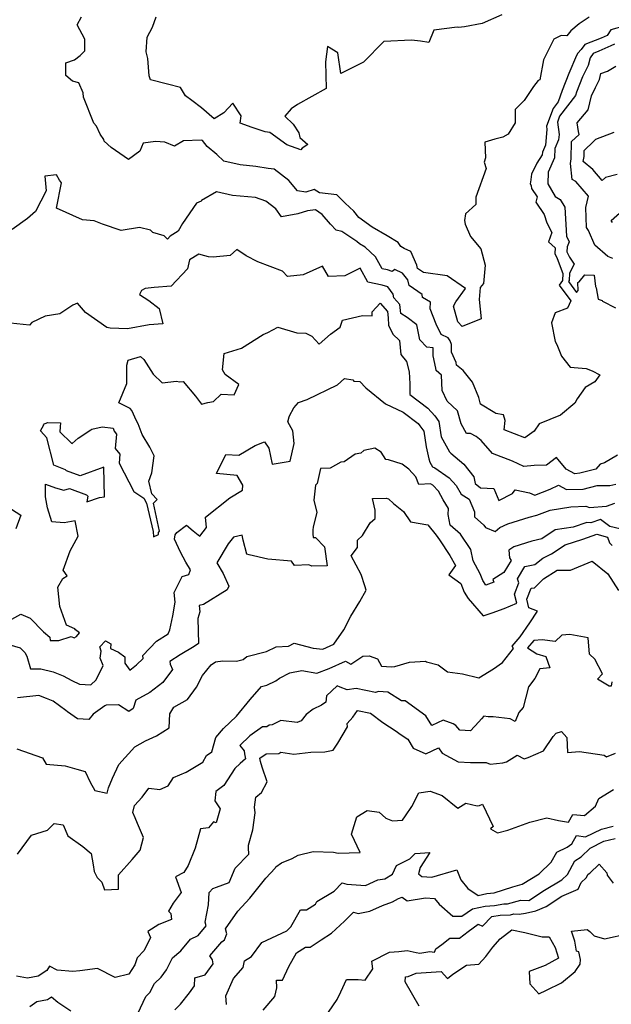
# Model space of a CAD drawing. Extents: x 2106028 to 2114230, y 2871231 to 2879433.
# Drawn here: x 2110714 to 2111012, y 2874276 to 2874772 of the extents above; entities that cross this region are included whole.
import ezdxf

# ---------------------------------------------------------------- set-up
doc = ezdxf.new("R2010")
doc.units = 0

msp = doc.modelspace()

# ---------------------------------------------------------------- linework, layer by layer
at = {"layer": 'Unknown_Line_Type', "color": 0}
for points in [[(2111001.01, 2874773.58, 3024), (2110996.05, 2874770.28, 3024), (2110991.87, 2874766.61, 3024), (2110989.81, 2874764.22, 3024), (2110986.98, 2874764.33, 3024), (2110983.31, 2874762.54, 3024), (2110977.98, 2874752.14, 3024), (2110976.26, 2874742.03, 3024), (2110975.38, 2874741.59, 3024), (2110973.03, 2874738.62, 3024), (2110968.3, 2874731.47, 3024), (2110963.77, 2874727.07, 3024), (2110963.71, 2874720.35, 3024), (2110960.25, 2874714.51, 3024), (2110957.56, 2874713.1, 3024), (2110953.55, 2874711.96, 3024), (2110948.48, 2874710.59, 3024), (2110948.86, 2874702.59, 3024), (2110948.09, 2874700.51, 3024), (2110949.07, 2874697.21, 3024), (2110943.97, 2874682.83, 3024), (2110943.87, 2874679.06, 3024), (2110938.75, 2874674.31, 3024), (2110938.25, 2874670.96, 3024), (2110938.59, 2874669.16, 3024), (2110941.2, 2874662.91, 3024), (2110946.46, 2874656.66, 3024), (2110948.68, 2874648.42, 3024), (2110947.83, 2874639.2, 3024), (2110946.07, 2874637.2, 3024), (2110945.55, 2874631.19, 3024), (2110946.59, 2874621.36, 3024), (2110937.1, 2874617.52, 3024), (2110934.83, 2874619.97, 3024), (2110932.66, 2874627.86, 3024), (2110933.79, 2874630.01, 3024), (2110938.74, 2874636.69, 3024), (2110929.47, 2874643.1, 3024), (2110917.61, 2874644.76, 3024), (2110914.6, 2874646.84, 3024), (2110914.13, 2874648.53, 3024), (2110911.15, 2874655.4, 3024), (2110907.8, 2874656.95, 3024), (2110906.11, 2874657.84, 3024), (2110904.77, 2874659.86, 3024), (2110899.2, 2874663.22, 3024), (2110891.6, 2874667.58, 3024), (2110884.9, 2874672.52, 3024), (2110882.35, 2874675.7, 3024), (2110878.09, 2874679.74, 3024), (2110873.78, 2874684, 3024), (2110865.08, 2874684.92, 3024), (2110862.45, 2874686.7, 3024), (2110858.22, 2874685.33, 3024), (2110854.05, 2874686.01, 3024), (2110849.62, 2874691.24, 3024), (2110842.24, 2874696.98, 3024), (2110839.19, 2874697.29, 3024), (2110833.02, 2874698.25, 3024), (2110825.05, 2874699.09, 3024), (2110816.84, 2874700.95, 3024), (2110813.38, 2874704.26, 3024), (2110808.48, 2874708.28, 3024), (2110806.04, 2874711.37, 3024), (2110805.37, 2874711.52, 3024), (2110796.53, 2874711.25, 3024), (2110792, 2874708.45, 3024), (2110787.07, 2874710.56, 3024), (2110782.43, 2874710.82, 3024), (2110776.14, 2874710.05, 3024), (2110774.43, 2874705.92, 3024), (2110768.76, 2874701.8, 3024), (2110760.03, 2874707.79, 3024), (2110756.45, 2874710.95, 3024), (2110756.39, 2874711.82, 3024), (2110754.57, 2874714.64, 3024), (2110752.61, 2874718.68, 3024), (2110751.38, 2874720.1, 3024), (2110746.17, 2874733.26, 3024), (2110745.99, 2874735.45, 3024), (2110743.74, 2874740.51, 3024), (2110740.62, 2874741.35, 3024), (2110737.27, 2874744.19, 3024), (2110737.27, 2874750.53, 3024), (2110741.6, 2874751.99, 3024), (2110744.47, 2874754.3, 3024), (2110746.85, 2874756.52, 3024), (2110746.73, 2874762.49, 3024), (2110742.98, 2874769.64, 3024), (2110745.02, 2874773.83, 3024)], [(2110957.02, 2874774.78, 3022), (2110947.15, 2874770.42, 3022), (2110938.26, 2874768.65, 3022), (2110935.25, 2874768.38, 3022), (2110934.56, 2874768.52, 3022), (2110922.77, 2874767.08, 3022), (2110920.31, 2874760.73, 3022), (2110916.03, 2874761.54, 3022), (2110911.47, 2874762.01, 3022), (2110897.59, 2874761.32, 3022), (2110887.27, 2874750.88, 3022), (2110875.86, 2874745.13, 3022), (2110874.31, 2874755.56, 3022), (2110869.18, 2874758.85, 3022), (2110868.16, 2874751.05, 3022), (2110868.52, 2874737.63, 3022), (2110853.94, 2874729.48, 3022), (2110850.82, 2874727.37, 3022), (2110847.65, 2874723.58, 3022), (2110851.83, 2874719.67, 3022), (2110854.63, 2874715.25, 3022), (2110855.13, 2874712.87, 3022), (2110859.25, 2874709.38, 3022), (2110856.4, 2874707.58, 3022), (2110855.75, 2874706.65, 3022), (2110851.06, 2874708.28, 3022), (2110848.67, 2874709.24, 3022), (2110840.07, 2874715.35, 3022), (2110837.63, 2874715.66, 3022), (2110831.19, 2874717.85, 3022), (2110825.09, 2874720.18, 3022), (2110825.57, 2874723.79, 3022), (2110821.47, 2874730.13, 3022), (2110816.86, 2874725.35, 3022), (2110811.91, 2874722.31, 3022), (2110805.6, 2874727.79, 3022), (2110800.65, 2874731.51, 3022), (2110797.49, 2874733.83, 3022), (2110795.06, 2874738.03, 3022), (2110788.53, 2874739.86, 3022), (2110779.91, 2874742.05, 3022), (2110779.22, 2874743.95, 3022), (2110778.52, 2874752.71, 3022), (2110777.75, 2874756.07, 3022), (2110778.27, 2874763.47, 3022), (2110780.96, 2874768.53, 3022), (2110782.73, 2874773.82, 3022)], [(2111019.23, 2874769.25, 3026), (2111011.94, 2874767.25, 3026), (2111010.12, 2874764.36, 3026), (2111008.71, 2874763.7, 3026), (2111007.11, 2874762.97, 3026), (2110998.81, 2874759.74, 3026), (2110997.07, 2874757.22, 3026), (2110995.35, 2874755.41, 3026), (2110994.67, 2874754.22, 3026), (2110990.89, 2874745.09, 3026), (2110987.49, 2874736.61, 3026), (2110985.46, 2874730.92, 3026), (2110982.84, 2874727.48, 3026), (2110979.56, 2874718.57, 3026), (2110979.79, 2874716.85, 3026), (2110978.98, 2874708.97, 3026), (2110977.54, 2874705.46, 3026), (2110977.38, 2874704.07, 3026), (2110974.71, 2874699.95, 3026), (2110972, 2874694.39, 3026), (2110971.52, 2874690.27, 3026), (2110971.32, 2874689.65, 3026), (2110971.75, 2874688.44, 3026), (2110972.05, 2874687.15, 3026), (2110974.86, 2874682.92, 3026), (2110974.19, 2874680.27, 3026), (2110978.4, 2874673.99, 3026), (2110979.76, 2874669.8, 3026), (2110982.19, 2874664.97, 3026), (2110980.58, 2874660.34, 3026), (2110983.96, 2874657.25, 3026), (2110983.71, 2874654.31, 3026), (2110984.98, 2874651.77, 3026), (2110987.85, 2874644.26, 3026), (2110987.67, 2874640.67, 3026), (2110986.03, 2874638.34, 3026), (2110991.76, 2874630.45, 3026), (2110990.09, 2874626.72, 3026), (2110983.96, 2874624.42, 3026), (2110982.05, 2874619.33, 3026), (2110983.9, 2874610.03, 3026), (2110984.82, 2874608.51, 3026), (2110987.12, 2874602.64, 3026), (2110991.46, 2874596.97, 3026), (2110999.62, 2874596.37, 3026), (2111002.64, 2874595.16, 3026), (2111006.47, 2874593.17, 3026), (2111003.98, 2874589.71, 3026), (2110999.1, 2874586.75, 3026), (2110995.04, 2874581.03, 3026), (2110993.78, 2874578.83, 3026), (2110986.6, 2874572.82, 3026), (2110975.78, 2874568.47, 3026), (2110973.27, 2874564.82, 3026), (2110968.71, 2874561.47, 3026), (2110958.14, 2874565.45, 3026), (2110958.69, 2874570.14, 3026), (2110957.82, 2874572.91, 3026), (2110954.04, 2874573.59, 3026), (2110953.52, 2874574.05, 3026), (2110946.24, 2874578.45, 3026), (2110945.44, 2874581.66, 3026), (2110942.18, 2874589.55, 3026), (2110937.61, 2874595.36, 3026), (2110934.15, 2874598.1, 3026), (2110933.99, 2874599.31, 3026), (2110931.61, 2874604.52, 3026), (2110931.71, 2874608.51, 3026), (2110931.02, 2874610.27, 3026), (2110929.92, 2874611.79, 3026), (2110926.43, 2874613.45, 3026), (2110923.86, 2874618.71, 3026), (2110920.92, 2874626.48, 3026), (2110921.09, 2874629.81, 3026), (2110917.08, 2874632.19, 3026), (2110916.92, 2874633.76, 3026), (2110910.35, 2874638.29, 3026), (2110909.57, 2874641.13, 3026), (2110906.99, 2874644.45, 3026), (2110903.11, 2874646.23, 3026), (2110901.79, 2874645.28, 3026), (2110899.33, 2874646.11, 3026), (2110896.76, 2874646.65, 3026), (2110893.41, 2874652.66, 3026), (2110888.17, 2874657.57, 3026), (2110885.28, 2874659.28, 3026), (2110883.85, 2874660.36, 3026), (2110876.43, 2874665.4, 3026), (2110873.59, 2874666.07, 3026), (2110870.63, 2874669.25, 3026), (2110866.51, 2874674.01, 3026), (2110863.06, 2874676.45, 3026), (2110859.07, 2874675.83, 3026), (2110854.25, 2874674.32, 3026), (2110845.91, 2874672.84, 3026), (2110843.12, 2874676.85, 3026), (2110838.04, 2874680.72, 3026), (2110832.91, 2874682.55, 3026), (2110821.32, 2874683.63, 3026), (2110813.2, 2874685.56, 3026), (2110805.62, 2874681.13, 3026), (2110805.38, 2874680.71, 3026), (2110803.08, 2874679.76, 3026), (2110795.98, 2874669.53, 3026), (2110793.88, 2874665.69, 3026), (2110789.87, 2874663.06, 3026), (2110788.5, 2874661.63, 3026), (2110786.72, 2874663.33, 3026), (2110781, 2874664.9, 3026), (2110779.86, 2874666.13, 3026), (2110774.36, 2874667.44, 3026), (2110765.13, 2874665.99, 3026), (2110755.71, 2874669.18, 3026), (2110751.53, 2874670.84, 3026), (2110745.66, 2874671.37, 3026), (2110732.55, 2874677.27, 3026), (2110734.98, 2874690.08, 3026), (2110734, 2874691.44, 3026), (2110732.42, 2874694.04, 3026), (2110726.62, 2874693.4, 3026), (2110727.27, 2874685.97, 3026), (2110721.97, 2874675.63, 3026), (2110717.9, 2874671.95, 3026), (2110710.14, 2874666.52, 3026)], [(2111013.87, 2874760.02, 3028), (2111011.94, 2874759.12, 3028), (2111005.92, 2874756.38, 3028), (2111003.17, 2874755.31, 3028), (2111001.59, 2874753.01, 3028), (2111000.6, 2874749.27, 3028), (2110997.78, 2874743.4, 3028), (2110994.71, 2874735.76, 3028), (2110994.1, 2874734.06, 3028), (2110986.16, 2874723.6, 3028), (2110985.05, 2874720.59, 3028), (2110985.91, 2874714.35, 3028), (2110985.65, 2874711.76, 3028), (2110983.8, 2874707.3, 3028), (2110983.66, 2874702.57, 3028), (2110980.34, 2874695.4, 3028), (2110980.3, 2874689.46, 3028), (2110984, 2874683.15, 3028), (2110986.48, 2874681.56, 3028), (2110988.83, 2874677.76, 3028), (2110989.65, 2874663.15, 3028), (2110991.06, 2874660.2, 3028), (2110989.98, 2874657.73, 3028), (2110989.76, 2874655.19, 3028), (2110991.12, 2874652.48, 3028), (2110993.49, 2874648.99, 3028), (2110991.18, 2874644.49, 3028), (2110991, 2874640.82, 3028), (2110990.61, 2874640.27, 3028), (2110994.71, 2874634.62, 3028), (2110995.58, 2874635.66, 3028), (2110995.42, 2874639.74, 3028), (2110996.1, 2874640.06, 3028), (2110998.81, 2874643.65, 3028), (2111003.58, 2874643.47, 3028), (2111004.3, 2874637.76, 3028), (2111004.68, 2874637, 3028), (2111005.57, 2874631.42, 3028), (2111007.57, 2874630.63, 3028), (2111007.8, 2874630.37, 3028), (2111014.41, 2874626.9, 3028)], [(2111012.98, 2874651.81, 3030), (2111010.44, 2874652.78, 3030), (2111003.91, 2874658.5, 3030), (2111000.67, 2874665.99, 3030), (2110999.75, 2874667.43, 3030), (2110999.36, 2874677.59, 3030), (2111000.74, 2874683.35, 3030), (2110994.35, 2874690.63, 3030), (2110992.45, 2874691.64, 3030), (2110991.7, 2874699.82, 3030), (2110992.02, 2874702.14, 3030), (2110992.15, 2874710.85, 3030), (2110996, 2874714.46, 3030), (2110995.77, 2874715.94, 3030), (2110995.07, 2874720.33, 3030), (2111000.49, 2874726.9, 3030), (2111002.27, 2874733.82, 3030), (2111004.26, 2874738.04, 3030), (2111006.21, 2874742.1, 3030), (2111007.01, 2874745.1, 3030), (2111010.32, 2874746.35, 3030), (2111014.47, 2874748.85, 3030)], [(2111015.27, 2874694.26, 3032), (2111009.25, 2874692.75, 3032), (2111007.69, 2874691.17, 3032), (2111002.85, 2874696.69, 3032), (2110998.12, 2874700.81, 3032), (2110998.47, 2874703.32, 3032), (2110998.51, 2874706.39, 3032), (2111003.25, 2874710.83, 3032), (2111004.48, 2874712.08, 3032), (2111013.72, 2874715.53, 3032)], [(2111012.81, 2874669.97, 3032), (2111012.13, 2874671.04, 3032), (2111019.24, 2874677.19, 3032)], [(2111015.3, 2874552.69, 3028), (2111008.79, 2874548.77, 3028), (2111006.6, 2874548.17, 3028), (2111004.48, 2874545.62, 3028), (2110996.42, 2874543.52, 3028), (2110993.92, 2874543.29, 3028), (2110989.53, 2874545.6, 3028), (2110984.55, 2874551.41, 3028), (2110979.49, 2874547.65, 3028), (2110973.37, 2874547.5, 3028), (2110968.13, 2874546.9, 3028), (2110962.35, 2874549.65, 3028), (2110952.36, 2874553.44, 3028), (2110946.59, 2874560.11, 3028), (2110944.15, 2874561.99, 3028), (2110941.3, 2874563.66, 3028), (2110939.27, 2874563.61, 3028), (2110936.54, 2874568.45, 3028), (2110934.61, 2874575.07, 3028), (2110929.49, 2874579.95, 3028), (2110927.02, 2874585.25, 3028), (2110926.63, 2874593.08, 3028), (2110923.91, 2874595.38, 3028), (2110923.75, 2874596.53, 3028), (2110922.5, 2874602.83, 3028), (2110922.49, 2874606.74, 3028), (2110919.28, 2874607.2, 3028), (2110915.62, 2874610.8, 3028), (2110914.23, 2874618.33, 3028), (2110909.35, 2874622.17, 3028), (2110906.08, 2874624.13, 3028), (2110905.67, 2874628.66, 3028), (2110902.52, 2874632.07, 3028), (2110902.28, 2874633.93, 3028), (2110899.49, 2874637.5, 3028), (2110896.78, 2874638.41, 3028), (2110889.5, 2874639.92, 3028), (2110885.53, 2874647.04, 3028), (2110877.85, 2874643.19, 3028), (2110869.69, 2874642.8, 3028), (2110866.67, 2874648.04, 3028), (2110856.93, 2874643.66, 3028), (2110848.98, 2874642.83, 3028), (2110846.53, 2874645.51, 3028), (2110834.06, 2874650.23, 3028), (2110828.09, 2874653.12, 3028), (2110823.5, 2874656.33, 3028), (2110820.03, 2874653.34, 3028), (2110811.45, 2874652.58, 3028), (2110809.06, 2874652.71, 3028), (2110807.24, 2874653.16, 3028), (2110804.34, 2874654.08, 3028), (2110799.63, 2874651.25, 3028), (2110798.56, 2874646.68, 3028), (2110790.28, 2874637.86, 3028), (2110781.68, 2874637.19, 3028), (2110777.26, 2874636.76, 3028), (2110775.29, 2874635.76, 3028), (2110774.36, 2874633.71, 3028), (2110779.06, 2874630.63, 3028), (2110784.31, 2874626.55, 3028), (2110786.08, 2874618.94, 3028), (2110779.21, 2874618.42, 3028), (2110768.34, 2874616.38, 3028), (2110759.56, 2874616.64, 3028), (2110757.8, 2874617.02, 3028), (2110747.12, 2874624.56, 3028), (2110743.16, 2874629.37, 3028), (2110740.8, 2874628.24, 3028), (2110734.22, 2874623.96, 3028), (2110726.86, 2874622.72, 3028), (2110720.1, 2874619.54, 3028), (2110718.94, 2874618.17, 3028), (2110709.34, 2874619.15, 3028)], [(2110709.89, 2874469.88, 3030), (2110714.59, 2874472.4, 3030), (2110719.14, 2874470.47, 3030), (2110725.89, 2874463.61, 3030), (2110729.05, 2874460.92, 3030), (2110729.28, 2874459.1, 3030), (2110733.64, 2874459.12, 3030), (2110739.83, 2874461.15, 3030), (2110741.4, 2874460.55, 3030), (2110742.64, 2874461.15, 3030), (2110744.04, 2874462.97, 3030), (2110742.15, 2874464.58, 3030), (2110741.76, 2874465.02, 3030), (2110737.58, 2874466.91, 3030), (2110734.17, 2874476.31, 3030), (2110733.13, 2874486.12, 3030), (2110735.71, 2874490.4, 3030), (2110737.92, 2874491.81, 3030), (2110735.8, 2874494.56, 3030), (2110739.44, 2874504.37, 3030), (2110743.45, 2874511.75, 3030), (2110741.98, 2874519.5, 3030), (2110736.32, 2874518.45, 3030), (2110730.1, 2874519.04, 3030), (2110727.9, 2874526.06, 3030), (2110726.95, 2874531.71, 3030), (2110726.93, 2874538.08, 3030), (2110731.97, 2874536.22, 3030), (2110736.13, 2874534.96, 3030), (2110739.04, 2874535.76, 3030), (2110747.58, 2874532.62, 3030), (2110748.27, 2874531.92, 3030), (2110747.84, 2874529.17, 3030), (2110754.19, 2874531.36, 3030), (2110756.73, 2874531.58, 3030), (2110756.42, 2874546.62, 3030), (2110744.48, 2874542.17, 3030), (2110737.6, 2874544.7, 3030), (2110737.11, 2874545.24, 3030), (2110731.17, 2874547.68, 3030), (2110727.58, 2874561.36, 3030), (2110724.49, 2874564.89, 3030), (2110726.07, 2874567.87, 3030), (2110725.89, 2874568.37, 3030), (2110728.18, 2874569.1, 3030), (2110734.45, 2874569.03, 3030), (2110734.33, 2874566.99, 3030), (2110734.15, 2874564.35, 3030), (2110740.07, 2874558.63, 3030), (2110740.4, 2874558.59, 3030), (2110743.35, 2874561.24, 3030), (2110749.84, 2874565.51, 3030), (2110750.23, 2874565.76, 3030), (2110755.6, 2874566.88, 3030), (2110761.01, 2874566.32, 3030), (2110761.59, 2874564.79, 3030), (2110762.72, 2874563.3, 3030), (2110762.09, 2874555.98, 3030), (2110764.47, 2874553.09, 3030), (2110764.03, 2874548.54, 3030), (2110771.44, 2874534.32, 3030), (2110776.49, 2874530.91, 3030), (2110777.84, 2874528.37, 3030), (2110781.23, 2874514.07, 3030), (2110781.45, 2874511.51, 3030), (2110783.94, 2874512.66, 3030), (2110783.96, 2874513.66, 3030), (2110784.38, 2874514.28, 3030), (2110781.35, 2874528.37, 3030), (2110783.33, 2874530.28, 3030), (2110780.59, 2874533.18, 3030), (2110779.02, 2874539.47, 3030), (2110780.5, 2874543.7, 3030), (2110781.73, 2874552.33, 3030), (2110779.57, 2874556.7, 3030), (2110775.67, 2874563.1, 3030), (2110773.75, 2874568.43, 3030), (2110772.8, 2874570.05, 3030), (2110770.42, 2874575.18, 3030), (2110769.57, 2874576.12, 3030), (2110763.85, 2874579.04, 3030), (2110767.97, 2874588.88, 3030), (2110767.96, 2874597.97, 3030), (2110768.69, 2874600.5, 3030), (2110774.83, 2874602.45, 3030), (2110776.6, 2874600.96, 3030), (2110781.24, 2874593.49, 3030), (2110785.8, 2874589.2, 3030), (2110792.99, 2874589.95, 3030), (2110794.45, 2874589.69, 3030), (2110796.41, 2874589.83, 3030), (2110802.61, 2874582.37, 3030), (2110805.54, 2874578.38, 3030), (2110808.85, 2874579.21, 3030), (2110811.67, 2874579.76, 3030), (2110815.58, 2874583.43, 3030), (2110822, 2874583.02, 3030), (2110824.47, 2874588.22, 3030), (2110817.58, 2874593.29, 3030), (2110816.12, 2874595.76, 3030), (2110817.11, 2874603.87, 3030), (2110825.81, 2874606.55, 3030), (2110836.7, 2874613.52, 3030), (2110839.03, 2874614.53, 3030), (2110844.08, 2874617.2, 3030), (2110853.71, 2874614.41, 3030), (2110858.26, 2874614.19, 3030), (2110861.27, 2874612.64, 3030), (2110864.95, 2874608.59, 3030), (2110870.63, 2874613.61, 3030), (2110875.56, 2874617.27, 3030), (2110876.77, 2874620.71, 3030), (2110886.8, 2874623.11, 3030), (2110891.69, 2874623.01, 3030), (2110891.64, 2874624.9, 3030), (2110895.61, 2874629.32, 3030), (2110899.43, 2874625.19, 3030), (2110899.72, 2874622, 3030), (2110899.82, 2874618.21, 3030), (2110902.14, 2874613.73, 3030), (2110905.38, 2874610.45, 3030), (2110906.17, 2874603.43, 3030), (2110908.9, 2874599.91, 3030), (2110910.24, 2874594.63, 3030), (2110910.73, 2874588.69, 3030), (2110910.72, 2874583.18, 3030), (2110919.71, 2874576.33, 3030), (2110923.21, 2874572.5, 3030), (2110925.23, 2874569.64, 3030), (2110926.38, 2874561.89, 3030), (2110930.61, 2874554.4, 3030), (2110931.31, 2874553.67, 3030), (2110937.93, 2874548.12, 3030), (2110942.97, 2874541.78, 3030), (2110943.57, 2874538.3, 3030), (2110946.26, 2874536.24, 3030), (2110953, 2874535.92, 3030), (2110955.6, 2874529.81, 3030), (2110962.4, 2874533.31, 3030), (2110963.79, 2874535.1, 3030), (2110971.04, 2874533.57, 3030), (2110973.71, 2874532.54, 3030), (2110981.35, 2874535.44, 3030), (2110985.62, 2874537.47, 3030), (2110989.66, 2874535.34, 3030), (2110998.12, 2874535.47, 3030), (2111005.13, 2874537.3, 3030), (2111011.5, 2874537.4, 3030), (2111014.57, 2874538.05, 3030)], [(2110708.41, 2874457.13, 3032), (2110714.21, 2874455.53, 3032), (2110716.51, 2874453.03, 3032), (2110717.46, 2874451.21, 3032), (2110719.41, 2874444.8, 3032), (2110724.67, 2874444.87, 3032), (2110730.74, 2874443.39, 3032), (2110735.88, 2874441.42, 3032), (2110740.22, 2874438.91, 3032), (2110744.12, 2874437.16, 3032), (2110749.76, 2874436.81, 3032), (2110752.51, 2874439.32, 3032), (2110755.99, 2874446.63, 3032), (2110754.52, 2874450.21, 3032), (2110755.05, 2874453.8, 3032), (2110754.29, 2874456.05, 3032), (2110757.28, 2874458.95, 3032), (2110759.92, 2874457.51, 3032), (2110759.7, 2874455.09, 3032), (2110763.69, 2874453.23, 3032), (2110767.01, 2874451.01, 3032), (2110766.98, 2874447.75, 3032), (2110769.48, 2874444.17, 3032), (2110772.89, 2874446.89, 3032), (2110776.2, 2874450.1, 3032), (2110776.07, 2874451.55, 3032), (2110782.84, 2874458.76, 3032), (2110788.87, 2874462.54, 3032), (2110789.6, 2874464.62, 3032), (2110791.18, 2874471.53, 3032), (2110792.36, 2874478.43, 3032), (2110791.84, 2874483.31, 3032), (2110795.89, 2874491.51, 3032), (2110799.15, 2874492.39, 3032), (2110800.14, 2874494.77, 3032), (2110797.79, 2874498.76, 3032), (2110794.96, 2874503.7, 3032), (2110792.06, 2874510.23, 3032), (2110792.34, 2874512.39, 3032), (2110793.09, 2874513.68, 3032), (2110798.06, 2874517.35, 3032), (2110801.42, 2874514.47, 3032), (2110804.77, 2874511.8, 3032), (2110808.07, 2874516.12, 3032), (2110807.63, 2874521.38, 3032), (2110819.87, 2874531.21, 3032), (2110826.29, 2874534.95, 3032), (2110826.49, 2874537.48, 3032), (2110823.67, 2874542.38, 3032), (2110813.15, 2874543.34, 3032), (2110817.94, 2874552.94, 3032), (2110824.36, 2874552.58, 3032), (2110832.71, 2874557.46, 3032), (2110837.37, 2874559.32, 3032), (2110839.62, 2874556.26, 3032), (2110841.3, 2874548.04, 3032), (2110850.39, 2874549.7, 3032), (2110852.31, 2874558.49, 3032), (2110851.64, 2874564.88, 3032), (2110849.19, 2874569.41, 3032), (2110849.81, 2874571.92, 3032), (2110850.02, 2874572.52, 3032), (2110852.1, 2874576.51, 3032), (2110854.54, 2874579.21, 3032), (2110858.84, 2874580.75, 3032), (2110874.21, 2874588.09, 3032), (2110877.68, 2874591.31, 3032), (2110881.88, 2874590.6, 3032), (2110882.4, 2874589.9, 3032), (2110885.4, 2874589.79, 3032), (2110888.44, 2874586.67, 3032), (2110898.35, 2874578.5, 3032), (2110907.31, 2874574.41, 3032), (2110914.93, 2874568.59, 3032), (2110915.7, 2874567.42, 3032), (2110917.64, 2874564.68, 3032), (2110918.82, 2874556.77, 3032), (2110920.24, 2874550.77, 3032), (2110920.71, 2874549.1, 3032), (2110922.13, 2874546.78, 3032), (2110923.32, 2874546.28, 3032), (2110930.42, 2874541.23, 3032), (2110934.06, 2874537.39, 3032), (2110936.52, 2874532.91, 3032), (2110940.61, 2874530.41, 3032), (2110943.33, 2874524.04, 3032), (2110943.19, 2874521.55, 3032), (2110947.96, 2874517.39, 3032), (2110948.81, 2874516.09, 3032), (2110953.74, 2874514.07, 3032), (2110955.98, 2874516.11, 3032), (2110960, 2874518.09, 3032), (2110970.88, 2874521.39, 3032), (2110974.67, 2874522.38, 3032), (2110981.34, 2874524.88, 3032), (2110991.82, 2874526.66, 3032), (2110999.44, 2874526.94, 3032), (2111001.22, 2874526.31, 3032), (2111009.76, 2874526.87, 3032), (2111014.02, 2874528.45, 3032)], [(2111016.54, 2874515.41, 3034), (2111011.49, 2874516.74, 3034), (2111006.72, 2874520.25, 3034), (2111001.87, 2874518.44, 3034), (2110999.96, 2874518.73, 3034), (2110993.06, 2874516.38, 3034), (2110983.86, 2874514.91, 3034), (2110977.22, 2874510.52, 3034), (2110972.16, 2874509.29, 3034), (2110963.03, 2874506.33, 3034), (2110960.53, 2874504.77, 3034), (2110960.96, 2874500.8, 3034), (2110961.73, 2874499.53, 3034), (2110958.11, 2874493.55, 3034), (2110952.52, 2874489.96, 3034), (2110952.93, 2874488.53, 3034), (2110948.95, 2874487.02, 3034), (2110947.54, 2874489.41, 3034), (2110946.12, 2874492.75, 3034), (2110942.53, 2874499.39, 3034), (2110941.35, 2874505.09, 3034), (2110936.24, 2874512.74, 3034), (2110931.04, 2874517.27, 3034), (2110930.05, 2874522.71, 3034), (2110930.22, 2874525.73, 3034), (2110927.51, 2874530.16, 3034), (2110925.13, 2874534.5, 3034), (2110922.26, 2874537.53, 3034), (2110920.99, 2874538.16, 3034), (2110915.19, 2874537.78, 3034), (2110913.67, 2874541.72, 3034), (2110910.23, 2874545.66, 3034), (2110906.73, 2874548.09, 3034), (2110899.83, 2874550.25, 3034), (2110898.61, 2874550.45, 3034), (2110896.12, 2874554.11, 3034), (2110892.96, 2874556.23, 3034), (2110887.45, 2874554.98, 3034), (2110885.98, 2874553.6, 3034), (2110883.16, 2874553.15, 3034), (2110877.52, 2874549.29, 3034), (2110875.89, 2874549.09, 3034), (2110870.53, 2874546.11, 3034), (2110865.6, 2874545.87, 3034), (2110863.96, 2874538.44, 3034), (2110863.09, 2874537.54, 3034), (2110862.21, 2874529.89, 3034), (2110863.8, 2874523.73, 3034), (2110861.93, 2874516.48, 3034), (2110861.71, 2874514.83, 3034), (2110861.74, 2874513.05, 3034), (2110861.84, 2874511.2, 3034), (2110863.06, 2874511.13, 3034), (2110867.67, 2874506.41, 3034), (2110869.02, 2874496.89, 3034), (2110861.19, 2874496.66, 3034), (2110859.77, 2874497.26, 3034), (2110852.54, 2874496.98, 3034), (2110851.04, 2874499.22, 3034), (2110838.97, 2874500.25, 3034), (2110829.7, 2874502.4, 3034), (2110828.39, 2874502.72, 3034), (2110826.68, 2874509.7, 3034), (2110826.08, 2874512.31, 3034), (2110821.73, 2874511.29, 3034), (2110819.09, 2874507.99, 3034), (2110813.38, 2874498.27, 3034), (2110816.52, 2874492.93, 3034), (2110819.35, 2874486.5, 3034), (2110818.63, 2874484.66, 3034), (2110806.68, 2874477.33, 3034), (2110804.46, 2874476.82, 3034), (2110804.7, 2874473.68, 3034), (2110803.82, 2874470.33, 3034), (2110804.05, 2874457.71, 3034), (2110801.99, 2874456.15, 3034), (2110794.89, 2874451.92, 3034), (2110789.7, 2874448.53, 3034), (2110789.83, 2874447.22, 3034), (2110790.91, 2874444.59, 3034), (2110786.03, 2874437.98, 3034), (2110779.49, 2874432.92, 3034), (2110772.58, 2874429.05, 3034), (2110771.18, 2874424.81, 3034), (2110768.94, 2874423.39, 3034), (2110763.81, 2874426.74, 3034), (2110757.53, 2874426.55, 3034), (2110756.88, 2874426.15, 3034), (2110750.97, 2874422.06, 3034), (2110748.83, 2874419.26, 3034), (2110743.03, 2874419.73, 3034), (2110738.09, 2874423.14, 3034), (2110737.14, 2874423.79, 3034), (2110730.82, 2874428.61, 3034), (2110727.37, 2874429.88, 3034), (2110723.54, 2874431.47, 3034), (2110712.84, 2874430.2, 3034)], [(2110707.37, 2874526.9, 3028), (2110714.5, 2874522.33, 3028), (2110712.07, 2874515.5, 3028)], [(2110712.49, 2874404.46, 3036), (2110725.42, 2874400.04, 3036), (2110727.33, 2874396.78, 3036), (2110736.92, 2874395.88, 3036), (2110742.82, 2874394.28, 3036), (2110746.97, 2874393.11, 3036), (2110749.54, 2874387.78, 3036), (2110751.88, 2874383.52, 3036), (2110757.98, 2874382.24, 3036), (2110758.75, 2874384.82, 3036), (2110760.77, 2874389.76, 3036), (2110763.97, 2874396.63, 3036), (2110771.92, 2874405.48, 3036), (2110777.31, 2874408.49, 3036), (2110782.87, 2874411.01, 3036), (2110789.26, 2874415.1, 3036), (2110789.71, 2874422.12, 3036), (2110791.64, 2874425.46, 3036), (2110798.5, 2874429.36, 3036), (2110803.09, 2874435.57, 3036), (2110806.03, 2874441.59, 3036), (2110810.46, 2874446.82, 3036), (2110812.59, 2874448.45, 3036), (2110816.39, 2874448.98, 3036), (2110823.18, 2874448.75, 3036), (2110826.54, 2874449.64, 3036), (2110828.52, 2874451.12, 3036), (2110838.42, 2874453.66, 3036), (2110843.27, 2874455.95, 3036), (2110849.53, 2874456.32, 3036), (2110852.34, 2874457.76, 3036), (2110861.92, 2874455.34, 3036), (2110866.81, 2874454.76, 3036), (2110872.35, 2874457.25, 3036), (2110877.43, 2874464.47, 3036), (2110880.83, 2874471.39, 3036), (2110885.42, 2874478.83, 3036), (2110888.56, 2874484.55, 3036), (2110887.97, 2874486.76, 3036), (2110886.13, 2874492.43, 3036), (2110880.99, 2874501.92, 3036), (2110884.22, 2874506.1, 3036), (2110884.2, 2874509.78, 3036), (2110886.71, 2874512.05, 3036), (2110890.6, 2874518.55, 3036), (2110893.15, 2874520.66, 3036), (2110893.22, 2874524.99, 3036), (2110891.9, 2874530.74, 3036), (2110898.7, 2874530.92, 3036), (2110899.9, 2874530.7, 3036), (2110902.5, 2874528.19, 3036), (2110907.46, 2874524.3, 3036), (2110910.96, 2874519, 3036), (2110919.75, 2874517.59, 3036), (2110923.89, 2874512.34, 3036), (2110925.56, 2874509.9, 3036), (2110930.82, 2874502.04, 3036), (2110933.7, 2874497.08, 3036), (2110930.32, 2874492.3, 3036), (2110936.32, 2874487.85, 3036), (2110938.13, 2874483.61, 3036), (2110940.09, 2874480.3, 3036), (2110947.58, 2874471.59, 3036), (2110952.09, 2874473.05, 3036), (2110958.16, 2874475.37, 3036), (2110964.55, 2874478.02, 3036), (2110963.46, 2874482.61, 3036), (2110965.53, 2874488.21, 3036), (2110964.97, 2874490.23, 3036), (2110968.72, 2874496.43, 3036), (2110973.66, 2874497.54, 3036), (2110977.78, 2874500.71, 3036), (2110982.1, 2874502.81, 3036), (2110988.94, 2874507.45, 3036), (2110997.8, 2874510.29, 3036), (2111004.88, 2874512.72, 3036), (2111010.29, 2874511.3, 3036), (2111011.28, 2874508.42, 3036), (2111012.75, 2874507.13, 3036)], [(2110712.9, 2874351.39, 3038), (2110719.93, 2874361.02, 3038), (2110727.95, 2874363.43, 3038), (2110731.37, 2874366.93, 3038), (2110735.83, 2874366.15, 3038), (2110738.26, 2874360.7, 3038), (2110745.79, 2874355.31, 3038), (2110749.98, 2874351.79, 3038), (2110750.97, 2874345.97, 3038), (2110751.44, 2874342.61, 3038), (2110753.08, 2874339.59, 3038), (2110755.27, 2874337.25, 3038), (2110756.78, 2874333.44, 3038), (2110763.74, 2874333.76, 3038), (2110763.82, 2874340.96, 3038), (2110770.6, 2874348.77, 3038), (2110774.65, 2874353.37, 3038), (2110776.34, 2874359.83, 3038), (2110773.35, 2874366.89, 3038), (2110772.21, 2874369.69, 3038), (2110770.93, 2874372.49, 3038), (2110771.9, 2874375.86, 3038), (2110775.67, 2874380.2, 3038), (2110778.98, 2874384.68, 3038), (2110784.67, 2874384.01, 3038), (2110788.85, 2874385.87, 3038), (2110791.5, 2874390, 3038), (2110797.9, 2874392.8, 3038), (2110806.2, 2874397.84, 3038), (2110808.18, 2874401.18, 3038), (2110810.89, 2874402.97, 3038), (2110812.88, 2874410.25, 3038), (2110816.76, 2874414.81, 3038), (2110823.28, 2874420.99, 3038), (2110830.13, 2874429.42, 3038), (2110835.93, 2874435.93, 3038), (2110838.51, 2874436.71, 3038), (2110843.16, 2874438.87, 3038), (2110844.9, 2874440.2, 3038), (2110850.13, 2874442.89, 3038), (2110856.12, 2874443.98, 3038), (2110863.71, 2874442.77, 3038), (2110870.04, 2874445.01, 3038), (2110878.22, 2874448.7, 3038), (2110880.93, 2874447.21, 3038), (2110887.01, 2874451.28, 3038), (2110890.21, 2874451.38, 3038), (2110894.37, 2874449.92, 3038), (2110896.4, 2874446.2, 3038), (2110901.48, 2874445.9, 3038), (2110903.15, 2874446.06, 3038), (2110910.54, 2874448.24, 3038), (2110918.55, 2874448.75, 3038), (2110919.04, 2874448.35, 3038), (2110924.89, 2874446.9, 3038), (2110929.62, 2874443.3, 3038), (2110937.13, 2874442.41, 3038), (2110945.39, 2874440.31, 3038), (2110952.8, 2874444.83, 3038), (2110957.34, 2874448, 3038), (2110962.99, 2874455.17, 3038), (2110962.19, 2874456.27, 3038), (2110966.27, 2874461.03, 3038), (2110971.21, 2874468.14, 3038), (2110975.1, 2874474.03, 3038), (2110970.72, 2874475.71, 3038), (2110969.7, 2874480.01, 3038), (2110971.75, 2874485.56, 3038), (2110973.54, 2874485.74, 3038), (2110978.05, 2874490.24, 3038), (2110985, 2874494.59, 3038), (2110991.59, 2874494.57, 3038), (2111002.61, 2874499.24, 3038), (2111010.41, 2874492.85, 3038), (2111015.93, 2874484.42, 3038)], [(2111012.43, 2874438.34, 3040), (2111012.14, 2874436.14, 3040), (2111011.21, 2874436.2, 3040), (2111005.21, 2874439.69, 3040), (2111007.76, 2874442.28, 3040), (2111003.96, 2874449.7, 3040), (2111001.29, 2874452.32, 3040), (2111000.52, 2874460.51, 3040), (2110991.37, 2874462.2, 3040), (2110987.33, 2874461.86, 3040), (2110983.95, 2874458.61, 3040), (2110977.34, 2874459.47, 3040), (2110973.2, 2874459.09, 3040), (2110970.02, 2874455.39, 3040), (2110974.74, 2874452.48, 3040), (2110979.28, 2874451.07, 3040), (2110981.16, 2874445.41, 3040), (2110976.21, 2874444.89, 3040), (2110973.71, 2874439.98, 3040), (2110970.55, 2874435.86, 3040), (2110967.83, 2874425.43, 3040), (2110965.6, 2874422.85, 3040), (2110963.84, 2874418.3, 3040), (2110961.23, 2874419.67, 3040), (2110952.71, 2874420.62, 3040), (2110950.19, 2874420.7, 3040), (2110947.98, 2874421.06, 3040), (2110946.81, 2874419.64, 3040), (2110945.5, 2874418.08, 3040), (2110941.3, 2874413.54, 3040), (2110935.86, 2874413.92, 3040), (2110933.91, 2874416.33, 3040), (2110932.56, 2874417.11, 3040), (2110927.4, 2874418.94, 3040), (2110921.81, 2874416.33, 3040), (2110918.67, 2874421.15, 3040), (2110908.24, 2874428.8, 3040), (2110906.47, 2874428.7, 3040), (2110899.54, 2874433.18, 3040), (2110894.8, 2874433.41, 3040), (2110893.37, 2874433, 3040), (2110883.56, 2874435, 3040), (2110879.09, 2874434.31, 3040), (2110875.59, 2874435.66, 3040), (2110874.04, 2874436.28, 3040), (2110868.71, 2874431.32, 3040), (2110868.38, 2874428, 3040), (2110866.03, 2874426.59, 3040), (2110861.93, 2874424.47, 3040), (2110858.42, 2874421.79, 3040), (2110855.8, 2874418.67, 3040), (2110853.92, 2874417.81, 3040), (2110845.66, 2874418.79, 3040), (2110841.26, 2874416.64, 3040), (2110839.72, 2874416.4, 3040), (2110838.6, 2874415.69, 3040), (2110836.4, 2874415.55, 3040), (2110830, 2874411.09, 3040), (2110824.99, 2874406.17, 3040), (2110827.07, 2874403.47, 3040), (2110827.37, 2874401.94, 3040), (2110827.74, 2874399.42, 3040), (2110825.09, 2874397.06, 3040), (2110822.34, 2874394.56, 3040), (2110816.94, 2874386.01, 3040), (2110812.83, 2874383.04, 3040), (2110812.26, 2874378.35, 3040), (2110815.03, 2874374.34, 3040), (2110812.96, 2874367.21, 3040), (2110811.59, 2874367.7, 3040), (2110809.19, 2874364.64, 3040), (2110805.09, 2874364.24, 3040), (2110802.36, 2874354.36, 3040), (2110798.94, 2874345.71, 3040), (2110796.65, 2874342.11, 3040), (2110792.52, 2874339.98, 3040), (2110795.29, 2874332.09, 3040), (2110791.3, 2874326.73, 3040), (2110789, 2874322.7, 3040), (2110790.22, 2874321.48, 3040), (2110790.55, 2874318.52, 3040), (2110784.06, 2874315.85, 3040), (2110778.59, 2874312.33, 3040), (2110779.95, 2874309.31, 3040), (2110776.71, 2874302.77, 3040), (2110773.15, 2874299.14, 3040), (2110771.97, 2874295.53, 3040), (2110768.91, 2874290.89, 3040), (2110762.13, 2874289.18, 3040), (2110753.24, 2874293.67, 3040), (2110744.22, 2874292.55, 3040), (2110740.69, 2874292.19, 3040), (2110732.81, 2874292.87, 3040), (2110728.95, 2874294.94, 3040), (2110727.59, 2874292.72, 3040), (2110723.25, 2874289.84, 3040), (2110717.86, 2874288.82, 3040), (2110712.25, 2874289.84, 3040)], [(2110773.45, 2874270.98, 3042), (2110777.59, 2874279.66, 3042), (2110779.63, 2874281.62, 3042), (2110781.95, 2874286.18, 3042), (2110785.23, 2874289.36, 3042), (2110787.96, 2874292.99, 3042), (2110791.05, 2874299.05, 3042), (2110795.12, 2874302.56, 3042), (2110800.02, 2874308.48, 3042), (2110803.88, 2874310.39, 3042), (2110807.88, 2874315.2, 3042), (2110807.4, 2874317.02, 3042), (2110809.1, 2874325.82, 3042), (2110809.47, 2874332.07, 3042), (2110811.36, 2874334.11, 3042), (2110813.1, 2874334.78, 3042), (2110819.58, 2874337.17, 3042), (2110822.58, 2874344.39, 3042), (2110829.52, 2874351.39, 3042), (2110829.32, 2874354.67, 3042), (2110829.29, 2874356, 3042), (2110831.56, 2874363.59, 3042), (2110832.7, 2874372.21, 3042), (2110832.25, 2874375.02, 3042), (2110832.98, 2874380.13, 3042), (2110835.92, 2874382.51, 3042), (2110838.7, 2874387.89, 3042), (2110836.23, 2874395.31, 3042), (2110835.42, 2874398.13, 3042), (2110834.99, 2874399.85, 3042), (2110838.16, 2874401.96, 3042), (2110844.55, 2874402.18, 3042), (2110845.63, 2874402.78, 3042), (2110852.21, 2874401.91, 3042), (2110860.81, 2874402.81, 3042), (2110867.84, 2874403.06, 3042), (2110871.94, 2874403.85, 3042), (2110874.29, 2874407.34, 3042), (2110879.3, 2874415.56, 3042), (2110879, 2874417.31, 3042), (2110881.93, 2874420.47, 3042), (2110884.19, 2874423.9, 3042), (2110890.86, 2874422.55, 3042), (2110897.03, 2874417.87, 3042), (2110903.81, 2874413.48, 3042), (2110905.82, 2874411.91, 3042), (2110909.63, 2874409.34, 3042), (2110912.39, 2874404.86, 3042), (2110918.69, 2874402.05, 3042), (2110925.05, 2874405.03, 3042), (2110926.89, 2874402.4, 3042), (2110935.03, 2874398.02, 3042), (2110941.32, 2874397.71, 3042), (2110949.21, 2874397.71, 3042), (2110951.13, 2874396.8, 3042), (2110957.5, 2874397.53, 3042), (2110959.33, 2874397.96, 3042), (2110964.79, 2874401.28, 3042), (2110968.27, 2874399.45, 3042), (2110970.25, 2874400.11, 3042), (2110978.02, 2874403.49, 3042), (2110982.86, 2874410.72, 3042), (2110984.38, 2874412.4, 3042), (2110987.05, 2874413.31, 3042), (2110989.73, 2874410.29, 3042), (2110990.22, 2874402.61, 3042), (2110996.25, 2874403.18, 3042), (2111008.63, 2874401.4, 3042), (2111009.88, 2874400.47, 3042), (2111014.42, 2874402.38, 3042)], [(2110792.17, 2874272.87, 3044), (2110795.1, 2874275.71, 3044), (2110799.64, 2874281.42, 3044), (2110802.1, 2874284.91, 3044), (2110802.26, 2874289.04, 3044), (2110807.53, 2874290.6, 3044), (2110811.5, 2874296.01, 3044), (2110811.15, 2874298.03, 3044), (2110809.81, 2874300.19, 3044), (2110815.78, 2874307.12, 3044), (2110817.19, 2874308.12, 3044), (2110818.44, 2874311.27, 3044), (2110817.75, 2874313.7, 3044), (2110823.89, 2874322.57, 3044), (2110829.95, 2874329.18, 3044), (2110838.07, 2874339.26, 3044), (2110842.7, 2874344.37, 3044), (2110843.07, 2874344.98, 3044), (2110845.99, 2874347, 3044), (2110851.28, 2874349.28, 3044), (2110854.39, 2874350.95, 3044), (2110861.89, 2874352.79, 3044), (2110872.12, 2874352.34, 3044), (2110874.53, 2874351.93, 3044), (2110885.61, 2874352.15, 3044), (2110881.32, 2874361.44, 3044), (2110883.87, 2874370.24, 3044), (2110889.14, 2874373.43, 3044), (2110895.22, 2874372.51, 3044), (2110898.57, 2874369.52, 3044), (2110901.83, 2874368.24, 3044), (2110906.99, 2874368.51, 3044), (2110908.45, 2874370.79, 3044), (2110911.61, 2874375.46, 3044), (2110915.22, 2874382.38, 3044), (2110920.87, 2874383.18, 3044), (2110926.92, 2874380.96, 3044), (2110934.87, 2874374.67, 3044), (2110938.96, 2874377.13, 3044), (2110944.63, 2874375.84, 3044), (2110945.86, 2874375.88, 3044), (2110947.24, 2874376.56, 3044), (2110952.65, 2874365.36, 3044), (2110951.26, 2874364.13, 3044), (2110954.85, 2874362.11, 3044), (2110960, 2874363.57, 3044), (2110971.19, 2874367.52, 3044), (2110979.8, 2874369.66, 3044), (2110985.62, 2874368.36, 3044), (2110990.6, 2874367.48, 3044), (2110992.88, 2874371.4, 3044), (2110998.65, 2874370.9, 3044), (2111004.29, 2874375.65, 3044), (2111005.88, 2874379.43, 3044), (2111013.38, 2874384.06, 3044)], [(2110818.25, 2874275.59, 3046), (2110817.86, 2874279.95, 3046), (2110821.78, 2874288.63, 3046), (2110826.65, 2874294.27, 3046), (2110827.21, 2874297.56, 3046), (2110830.88, 2874299.83, 3046), (2110836.07, 2874306.87, 3046), (2110848.64, 2874312.79, 3046), (2110850.66, 2874314.76, 3046), (2110855.56, 2874323.24, 3046), (2110858.63, 2874323.33, 3046), (2110863.07, 2874326.2, 3046), (2110863.69, 2874327.48, 3046), (2110872.46, 2874332.71, 3046), (2110876.48, 2874336.98, 3046), (2110878.9, 2874336.3, 3046), (2110888.35, 2874335.61, 3046), (2110894.52, 2874338.48, 3046), (2110898.1, 2874338.93, 3046), (2110901.83, 2874341.29, 3046), (2110904.01, 2874345.6, 3046), (2110910.63, 2874348.98, 3046), (2110913.28, 2874351.77, 3046), (2110920.66, 2874352.25, 3046), (2110915.92, 2874344.73, 3046), (2110914.96, 2874341.42, 3046), (2110916.72, 2874340.12, 3046), (2110921.73, 2874339.78, 3046), (2110934.31, 2874343.47, 3046), (2110936.31, 2874338.4, 3046), (2110939.88, 2874334.15, 3046), (2110945.06, 2874330.62, 3046), (2110949.51, 2874331.58, 3046), (2110953.11, 2874331.83, 3046), (2110962.6, 2874334.88, 3046), (2110967.26, 2874336.32, 3046), (2110975.83, 2874341.43, 3046), (2110981.97, 2874347.4, 3046), (2110984.72, 2874352.37, 3046), (2110989.99, 2874354.94, 3046), (2110992.26, 2874356.55, 3046), (2110994.74, 2874360.84, 3046), (2110999.29, 2874360.07, 3046), (2111007.3, 2874364.06, 3046), (2111013.13, 2874365.5, 3046)], [(2110836.64, 2874272.77, 3048), (2110842.55, 2874279.64, 3048), (2110843.51, 2874284.05, 3048), (2110843.46, 2874287.82, 3048), (2110846.44, 2874287.9, 3048), (2110849.64, 2874294.65, 3048), (2110853.54, 2874301.61, 3048), (2110858.05, 2874304.47, 3048), (2110860.48, 2874304.54, 3048), (2110866, 2874308.19, 3048), (2110871.18, 2874311.58, 3048), (2110877.65, 2874317.58, 3048), (2110882.23, 2874322.22, 3048), (2110884.61, 2874321.4, 3048), (2110890.55, 2874322.6, 3048), (2110896.84, 2874325.52, 3048), (2110901.83, 2874327.31, 3048), (2110904.92, 2874329.06, 3048), (2110906.87, 2874329.75, 3048), (2110909.27, 2874327.79, 3048), (2110918.48, 2874329.39, 3048), (2110923.05, 2874329.07, 3048), (2110925.44, 2874326.18, 3048), (2110932.4, 2874320.11, 3048), (2110936.87, 2874320.17, 3048), (2110942.22, 2874323.75, 3048), (2110948.64, 2874325.13, 3048), (2110953.26, 2874325.45, 3048), (2110958.1, 2874326.27, 3048), (2110959.91, 2874326.33, 3048), (2110966.54, 2874328.27, 3048), (2110970.71, 2874328.02, 3048), (2110978.49, 2874333.25, 3048), (2110987.23, 2874338.47, 3048), (2110990.19, 2874341.18, 3048), (2110993.91, 2874348.01, 3048), (2110996.96, 2874350.09, 3048), (2111001.59, 2874354.42, 3048), (2111008.52, 2874357.87, 3048), (2111014.18, 2874359.27, 3048)], [(2110867.52, 2874268.46, 3050), (2110874.05, 2874278.11, 3050), (2110875.8, 2874281.87, 3050), (2110878.65, 2874288.17, 3050), (2110884.66, 2874288.12, 3050), (2110888.05, 2874287.82, 3050), (2110891.97, 2874293.6, 3050), (2110891.57, 2874297.35, 3050), (2110900.36, 2874301.93, 3050), (2110905.06, 2874302.32, 3050), (2110909.28, 2874302.79, 3050), (2110913.91, 2874301.83, 3050), (2110915.62, 2874301.52, 3050), (2110920.8, 2874302.27, 3050), (2110923.11, 2874301.98, 3050), (2110923.69, 2874303.68, 3050), (2110926.77, 2874305.86, 3050), (2110930.89, 2874308.97, 3050), (2110935.74, 2874309.04, 3050), (2110940.07, 2874312.44, 3050), (2110945.18, 2874316.07, 3050), (2110947.31, 2874315.14, 3050), (2110951.94, 2874319.95, 3050), (2110956.2, 2874320.67, 3050), (2110961.45, 2874320.85, 3050), (2110963.07, 2874321.33, 3050), (2110965.76, 2874321.16, 3050), (2110968.94, 2874321.7, 3050), (2110974.17, 2874322.87, 3050), (2110979.32, 2874324.98, 3050), (2110987.3, 2874330.18, 3050), (2110995.53, 2874333.69, 3050), (2110996.96, 2874337.08, 3050), (2110999.53, 2874339.45, 3050), (2111000.55, 2874341.31, 3050), (2111001.38, 2874341.88, 3050), (2111006.07, 2874346.27, 3050), (2111009.98, 2874341.96, 3050), (2111010.11, 2874340.82, 3050), (2111013.19, 2874336.79, 3050)], [(2110915.32, 2874274.75, 3052), (2110908.33, 2874286.93, 3052), (2110908.39, 2874289.59, 3052), (2110909.83, 2874289.77, 3052), (2110913.89, 2874291.32, 3052), (2110926.37, 2874292.19, 3052), (2110929.61, 2874288.71, 3052), (2110932.36, 2874290.85, 3052), (2110939.18, 2874295.39, 3052), (2110945.45, 2874295.88, 3052), (2110948.92, 2874299.78, 3052), (2110952.44, 2874304.47, 3052), (2110956.13, 2874308.73, 3052), (2110962.03, 2874313.23, 3052), (2110968.59, 2874311.84, 3052), (2110977.37, 2874309.63, 3052), (2110980.94, 2874309.75, 3052), (2110983.95, 2874304.27, 3052), (2110985.56, 2874298.93, 3052), (2110978.87, 2874295.27, 3052), (2110970.79, 2874292.15, 3052), (2110971.19, 2874285.95, 3052), (2110975.63, 2874280.95, 3052), (2110979.56, 2874282.86, 3052), (2110987.11, 2874286.44, 3052), (2110994.04, 2874292.26, 3052), (2110996.46, 2874295.96, 3052), (2110996.72, 2874298.32, 3052), (2110995.93, 2874302.14, 3052), (2110994.68, 2874302.45, 3052), (2110993.85, 2874307.45, 3052), (2110992.15, 2874312.6, 3052), (2111000.08, 2874313.34, 3052), (2111001.4, 2874312.41, 3052), (2111003.55, 2874310.23, 3052), (2111008.81, 2874308.75, 3052), (2111021.11, 2874311.34, 3052)], [(2110719.04, 2874274.58, 3042), (2110722.62, 2874277.13, 3042), (2110727.92, 2874278.13, 3042), (2110729.98, 2874279.5, 3042), (2110733.16, 2874276.72, 3042), (2110739.76, 2874272.31, 3042)]]:
    msp.add_polyline3d(points, dxfattribs=at)

doc.saveas('drawing.dxf')
